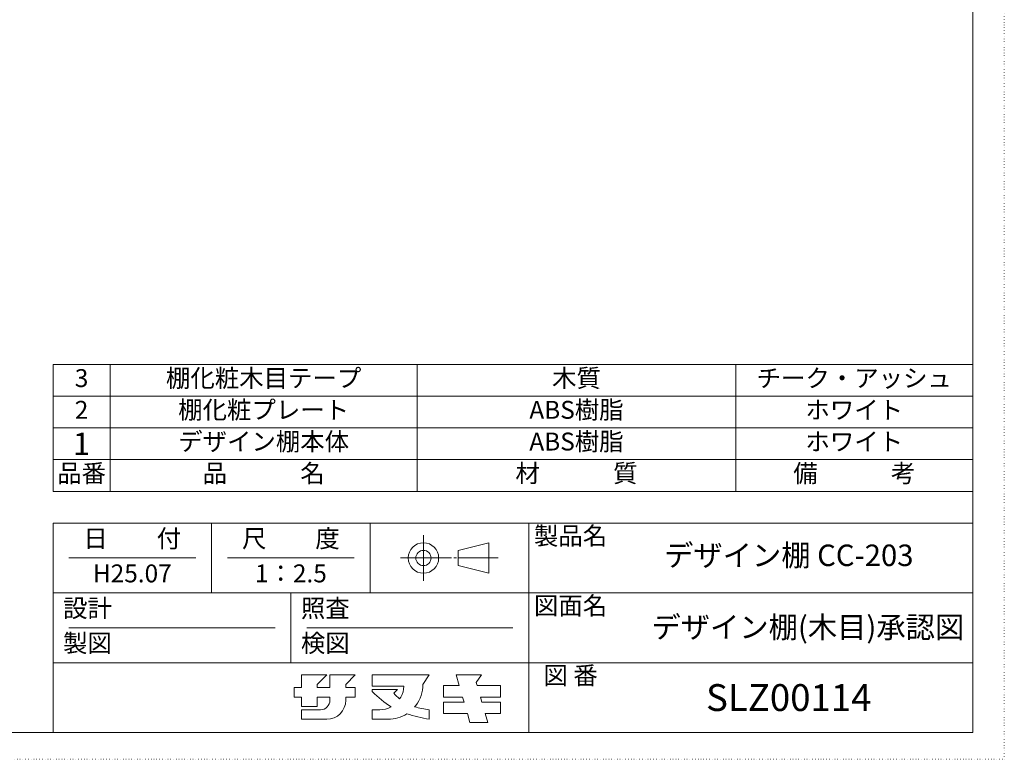
# Model space of a CAD drawing. Extents: x -510 to 515, y -361 to 360.
# Drawn here: x 127 to 515, y -361 to -69 of the extents above; entities that cross this region are included whole.
import ezdxf

# ---------------------------------------------------------------- set-up
doc = ezdxf.new("R2010")
doc.units = 0
doc.header["$MEASUREMENT"] = 0
doc.linetypes.add('CENTER2', pattern=[23, 20, -1, 1, -1])
doc.linetypes.add('DOT', pattern=[1, 0, -1])
doc.layers.add('___G', color=7, linetype='DOT')
doc.styles.add('Style1', font='ＭＳ ゴシック')

msp = doc.modelspace()

# ---------------------------------------------------------------- linework, layer by layer
at = {"layer": '___G', "color": 7, "linetype": 'DOT', "lineweight": 5}
for p, q in [((515.004, -360.828), (515.004, 360.322)), ((-509.896, -360.828), (515.004, -360.828))]:
    msp.add_line(p, q, dxfattribs=at)
at = {"layer": '___G', "color": 7, "linetype": 'Continuous', "lineweight": 18}
for p, q in [((502.554, -350.253), (502.554, 349.747)), ((299.769, -278.503), (311.769, -275.503)), ((299.769, -278.503), (311.769, -275.503)), ((299.769, -278.503), (311.769, -275.503)), ((299.769, -278.503), (311.769, -275.503)), ((311.769, -275.503), (311.769, -287.503)), ((311.769, -275.503), (311.769, -287.503)), ((311.769, -275.503), (311.769, -287.503)), ((311.769, -275.503), (311.769, -287.503)), ((299.769, -278.503), (299.769, -284.503)), ((299.769, -278.503), (299.769, -284.503)), ((299.769, -278.503), (299.769, -284.503)), ((299.769, -278.503), (299.769, -284.503)), ((299.769, -284.503), (311.769, -287.503)), ((299.769, -284.503), (311.769, -287.503)), ((299.769, -284.503), (311.769, -287.503)), ((299.769, -284.503), (311.769, -287.503)), ((237.956, -327.561), (237.956, -332.561)), ((247.956, -327.561), (237.956, -327.561)), ((244.206, -331.311), (247.956, -327.561)), ((259.206, -327.561), (249.206, -327.561)), ((249.206, -327.561), (249.206, -332.561)), ((255.456, -331.311), (259.206, -327.561)), ((288.357, -327.561), (265.857, -327.561)), ((265.857, -327.561), (265.857, -332.061)), ((285.857, -331.311), (288.357, -327.561)), ((285.857, -331.311), (288.357, -327.561)), ((300.148, -331.811), (298.901, -327.561)), ((298.901, -327.561), (308.901, -327.561)), ((306.863, -330.54), (308.901, -327.561)), ((237.956, -332.561), (235.078, -332.561)), ((235.078, -332.561), (235.078, -336.311)), ((244.206, -332.561), (244.206, -331.311)), ((249.206, -332.561), (244.206, -332.561)), ((255.456, -332.561), (255.456, -331.311)), ((259.206, -332.561), (255.456, -332.561)), ((259.206, -332.561), (259.206, -336.311)), ((265.857, -332.061), (278.357, -332.061)), ((265.857, -333.367), (275.857, -333.367)), ((265.857, -334.172), (265.857, -333.367)), ((275.857, -333.367), (274.443, -334.781)), ((293.901, -331.811), (293.901, -336.311)), ((293.901, -331.811), (300.148, -331.811)), ((307.229, -331.811), (306.863, -330.54)), ((307.229, -331.811), (316.401, -331.811)), ((316.401, -331.811), (316.401, -336.311)), ((235.078, -336.311), (237.578, -336.311)), ((237.956, -336.311), (237.578, -336.311)), ((237.956, -336.311), (237.956, -340.061)), ((244.206, -336.311), (249.206, -336.311)), ((244.206, -340.061), (244.206, -336.311)), ((249.206, -336.311), (249.206, -337.561)), ((255.456, -337.561), (255.456, -336.311)), ((255.456, -336.311), (259.206, -336.311)), ((277.198, -336.359), (276.597, -337.023)), ((293.901, -336.311), (301.468, -336.311)), ((302.055, -338.311), (301.468, -336.311)), ((308.524, -336.311), (316.401, -336.311)), ((309.099, -338.311), (308.524, -336.311)), ((237.956, -340.061), (244.206, -340.061)), ((237.956, -341.311), (237.956, -345.061)), ((245.456, -341.311), (237.956, -341.311)), ((265.857, -345.061), (265.857, -341.311)), ((265.857, -341.311), (265.857, -345.061)), ((265.857, -341.311), (268.857, -341.311)), ((283.014, -339.684), (282.569, -340.12)), ((288.357, -341.311), (288.357, -345.061)), ((293.901, -338.311), (302.055, -338.311)), ((293.901, -338.311), (293.901, -342.811)), ((309.099, -338.311), (316.401, -338.311)), ((316.401, -338.311), (316.401, -342.811)), ((237.956, -345.061), (247.956, -345.061)), ((265.857, -345.061), (272.107, -345.061)), ((293.901, -342.811), (303.375, -342.811)), ((304.401, -346.311), (303.375, -342.811)), ((311.401, -346.311), (310.394, -342.811)), ((310.394, -342.811), (316.401, -342.811)), ((311.401, -346.311), (304.401, -346.311)), ((-497.446, -350.253), (502.554, -350.253))]:
    msp.add_line(p, q, dxfattribs=at)
at = {"layer": '___G', "color": 7, "linetype": 'Continuous', "lineweight": 5}
for p, q in [((140.054, -217.753), (140.054, -205.253)), ((502.554, -205.253), (140.054, -205.253)), ((162.554, -217.753), (162.554, -205.253)), ((283.578, -217.753), (283.578, -205.253)), ((409.173, -217.753), (409.173, -205.253)), ((140.054, -230.253), (140.054, -217.753)), ((502.554, -217.753), (140.054, -217.753)), ((162.554, -230.253), (162.554, -217.753)), ((283.578, -230.253), (283.578, -217.753)), ((409.173, -230.253), (409.173, -217.753)), ((140.054, -242.753), (140.054, -230.253)), ((502.554, -230.253), (140.054, -230.253)), ((162.554, -242.753), (162.554, -230.253)), ((283.578, -242.753), (283.578, -230.253)), ((409.173, -242.753), (409.173, -230.253)), ((140.054, -255.253), (140.054, -242.753)), ((502.554, -242.753), (140.054, -242.753)), ((162.554, -255.253), (162.554, -242.753)), ((283.578, -255.253), (283.578, -242.753)), ((409.173, -255.253), (409.173, -242.753)), ((140.054, -255.253), (502.554, -255.253)), ((140.054, -267.753), (140.054, -350.253)), ((502.554, -267.753), (140.054, -267.753)), ((202.554, -267.753), (202.554, -295.253)), ((265.054, -267.753), (265.054, -295.253)), ((327.554, -267.753), (327.554, -350.253)), ((146.304, -281.503), (196.304, -281.503)), ((208.804, -281.503), (258.804, -281.503)), ((140.054, -295.253), (502.554, -295.253)), ((233.804, -295.253), (233.804, -322.753)), ((146.304, -309.003), (227.554, -309.003)), ((240.054, -309.003), (321.304, -309.003)), ((140.054, -322.753), (502.554, -322.753))]:
    msp.add_line(p, q, dxfattribs=at)
at = {"layer": '___G', "color": 7, "linetype": 'CENTER2', "lineweight": 18}
for p, q in [((286.054, -272.503), (286.054, -290.503)), ((286.054, -272.503), (286.054, -290.503)), ((286.054, -272.503), (286.054, -290.503)), ((286.054, -272.503), (286.054, -290.503)), ((277.054, -281.503), (315.554, -281.503))]:
    msp.add_line(p, q, dxfattribs=at)
at = {"layer": '___G', "color": 7, "linetype": 'Continuous', "lineweight": 18}
for radius in [6, 6, 6, 6, 3, 3, 3, 3]:
    msp.add_circle((286.054, -281.503), radius, dxfattribs=at)
for centre, radius, start, end in [((268.857, -331.811), 9.5, -28.60072, -1.50796), ((272.107, -331.311), 13.75, -37.51239, 0), ((245.456, -337.561), 3.75, -90, 0), ((247.956, -337.561), 7.5, -90, 0), ((268.857, -331.811), 9.5, -90, -61.9141), ((272.107, -331.311), 13.75, -90, -57.45504)]:
    msp.add_arc(centre, radius, start, end, dxfattribs=at)
msp.add_open_spline([(265.857, -334.172), (268.244, -336.372), (270.63, -338.572), (273.33, -340.193), (273.33, -340.193)], degree=3, knots=[0, 0, 0, 0, 1, 1, 1, 1, 1], dxfattribs=at)
for points in [[(274.443, -334.781), (275.142, -335.56), (275.84, -336.338), (276.597, -337.023)], [(282.569, -340.12), (284.418, -340.646), (286.388, -340.979), (288.357, -341.311)], [(279.504, -342.902), (282.352, -343.813), (285.355, -344.437), (288.357, -345.061)]]:
    msp.add_open_spline(points, degree=3, dxfattribs=at)

# ---------------------------------------------------------------- texts
at = {"color": 7, "linetype": 'Continuous', "lineweight": 0, "style": 'Style1'}
msp.add_text('デザイン棚(木目)承認図', height=8.46667, dxfattribs=at).set_placement((375.902, -312.995))
at = {"layer": '___G', "color": 7, "linetype": 'Continuous', "lineweight": 5, "attachment_point": 2, "style": 'Style1'}
for s, insert, char_height, width in [('3', (151.304, -207.093), 7.056, 96.81908), ('棚化粧木目テープ', (223.066, -207.093), 7.0556, 96.81908), ('木質', (346.375, -207.093), 7.0556, 96.81908), ('チーク・アッシュ', (455.863, -207.093), 7.0556, 96.81908), ('2', (151.304, -219.593), 7.056, 96.81908), ('棚化粧プレート', (223.066, -219.593), 7.0556, 96.81908), ('ABS樹脂', (346.375, -219.593), 7.0556, 96.81908), ('ホワイト', (455.863, -219.593), 7.0556, 96.81908), ('1', (151.304, -232.093), 8.819, 22.5), ('デザイン棚本体', (223.066, -232.093), 7.0556, 96.81908), ('ABS樹脂', (346.375, -232.093), 7.0556, 96.81908), ('ホワイト', (455.863, -232.093), 7.0556, 96.81908), ('品番', (151.304, -244.593), 7.0556, 96.81908), ('品\u3000\u3000\u3000名', (223.066, -244.593), 7.0556, 96.81908), ('材\u3000\u3000\u3000質', (346.375, -244.593), 7.0556, 96.81908), ('備\u3000\u3000\u3000考', (455.863, -244.593), 7.0556, 96.81908), ('日\u3000\u3000付', (171.304, -270.277), 7.0556, 96.81908), ('尺\u3000\u3000度', (233.804, -270.277), 7.0556, 96.81908), ('製品名', (344.054, -269.253), 7.0556, 96.81908), ('H25.07', (171.304, -284.045), 7.0556, 96.81908), ('1：2.5', (233.804, -284.045), 7.0556, 96.81908), (' 設計', (152.554, -297.777), 7.0556, 96.81908), (' 照査', (246.304, -297.777), 7.0556, 96.81908), ('図面名', (344.054, -296.753), 7.0556, 96.81908), (' 製図', (152.554, -311.527), 7.0556, 96.81908), (' 検図', (246.304, -311.527), 7.0556, 96.81908), ('図 番', (344.054, -324.253), 7.0556, 96.81908)]:
    msp.add_mtext(s, dxfattribs=dict(at, insert=insert, char_height=char_height, width=width))
at = {"layer": '___G', "color": 7, "linetype": 'DOT', "lineweight": 5, "attachment_point": 2, "style": 'Style1'}
for s, insert, char_height, width in [('デザイン棚 CC-203', (430.054, -276.212), 8.46667, 116), ('SLZ00114', (430.054, -331.212), 10.5833, 145)]:
    msp.add_mtext(s, dxfattribs=dict(at, insert=insert, char_height=char_height, width=width))

doc.saveas('drawing.dxf')
